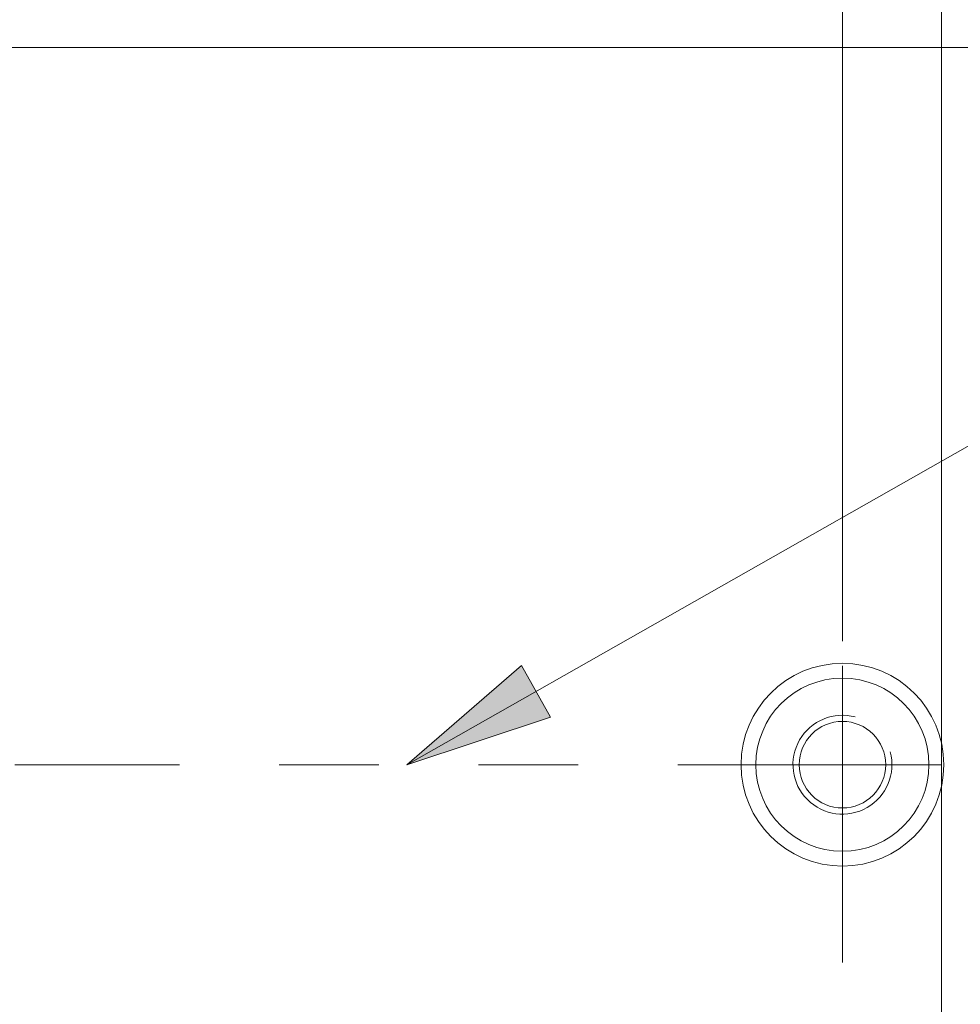
# Model space of a CAD drawing. Units: inches. Extents: x 0.5 to 40, y 0.5 to 11.2.
# Drawn here: x 12.9 to 13.8, y 6.4 to 7.4 of the extents above; entities that cross this region are included whole.
import ezdxf

# ---------------------------------------------------------------- set-up
doc = ezdxf.new("R2010")
doc.units = ezdxf.units.IN
doc.header["$MEASUREMENT"] = 0
doc.linetypes.add('AI-Linetype-3', pattern=[0.330709, 0.165354, -0.049606, 0.016535, -0.033071, 0.016535, -0.049606])
doc.linetypes.add('AI-Linetype-6', pattern=[0.330709, 0.165354, -0.049606, 0.016535, -0.033071, 0.016535, -0.049606])
doc.layers.add('Layer 1', color=7, linetype='Continuous', lineweight=0)

msp = doc.modelspace()

# ---------------------------------------------------------------- hatches: boundary and pattern name
at = {"layer": 'Layer 1', "true_color": 0x000000, "transparency": 33554687}
h = msp.add_hatch(color=18, dxfattribs=at)
h.dxf.hatch_style = 2
h.paths.add_polyline_path([(13.25772, 6.65177), (13.37253, 6.75124), (13.40196, 6.69943)])

# ---------------------------------------------------------------- linework, layer by layer
at = {"layer": 'Layer 1', "color": 18, "lineweight": 0, "true_color": 0x000000}
for p, q in [((13.79416, 6.31662), (13.79416, 8.05466)), ((13.69485, 6.7759), (13.69485, 7.72732)), ((10.69743, 7.37172), (14.16002, 7.37172)), ((13.25772, 6.65177), (14.26321, 7.22285)), ((13.69485, 6.65177), (13.69485, 6.75107)), ((13.69485, 6.65177), (13.59555, 6.65177)), ((13.69485, 6.65177), (13.69485, 6.55246)), ((13.69485, 6.65177), (13.79416, 6.65177))]:
    msp.add_line(p, q, dxfattribs=at)
at = {"layer": 'Layer 1', "color": 18, "linetype": 'AI-Linetype-3', "lineweight": 0, "true_color": 0x000000}
msp.add_line((13.69485, 6.65177), (11.1626, 6.65177), dxfattribs=at)
at = {"layer": 'Layer 1', "color": 18, "linetype": 'AI-Linetype-6', "lineweight": 0, "true_color": 0x000000}
msp.add_line((13.69485, 3.12647), (13.69485, 6.65177), dxfattribs=at)
at = {"layer": 'Layer 1', "color": 18, "lineweight": 0, "true_color": 0x000000}
msp.add_lwpolyline([(13.25772, 6.65177), (13.37253, 6.75124), (13.40196, 6.69943)], close=True, dxfattribs=at)
msp.add_lwpolyline([(13.25772, 6.65177), (13.37253, 6.75124), (13.40196, 6.69943)], close=True, dxfattribs=at)
for points in [[(13.79664, 6.65177), (13.79664, 6.70798), (13.75107, 6.75356), (13.69485, 6.75356), (13.63864, 6.75356), (13.59307, 6.70798), (13.59307, 6.65177), (13.59307, 6.59555), (13.63864, 6.54998), (13.69485, 6.54998), (13.75107, 6.54998), (13.79664, 6.59555), (13.79664, 6.65177)], [(13.78174, 6.65177), (13.78174, 6.69976), (13.74284, 6.73866), (13.69485, 6.73866), (13.64686, 6.73866), (13.60796, 6.69976), (13.60796, 6.65177), (13.60796, 6.60378), (13.64686, 6.56488), (13.69485, 6.56488), (13.74284, 6.56488), (13.78174, 6.60378), (13.78174, 6.65177)], [(13.7383, 6.65177), (13.7383, 6.67576), (13.71885, 6.69521), (13.69485, 6.69521), (13.67086, 6.69521), (13.65141, 6.67576), (13.65141, 6.65177), (13.65141, 6.62777), (13.67086, 6.60832), (13.69485, 6.60832), (13.71885, 6.60832), (13.7383, 6.62777), (13.7383, 6.65177)]]:
    msp.add_open_spline(points, degree=3, knots=[0, 0, 0, 0, 1, 1, 1, 2, 2, 2, 3, 3, 3, 4, 4, 4, 4], dxfattribs=at)
for points in [[(13.65185, 6.67659), (13.66309, 6.69606), (13.686, 6.70555), (13.7077, 6.69973)], [(13.65974, 6.61666), (13.64385, 6.63255), (13.64062, 6.65713), (13.65185, 6.67659)], [(13.74281, 6.66462), (13.74863, 6.64291), (13.73914, 6.62), (13.71968, 6.60877)], [(13.71968, 6.60877), (13.70022, 6.59753), (13.67563, 6.60077), (13.65974, 6.61666)]]:
    msp.add_open_spline(points, degree=3, dxfattribs=at)

doc.saveas('drawing.dxf')
